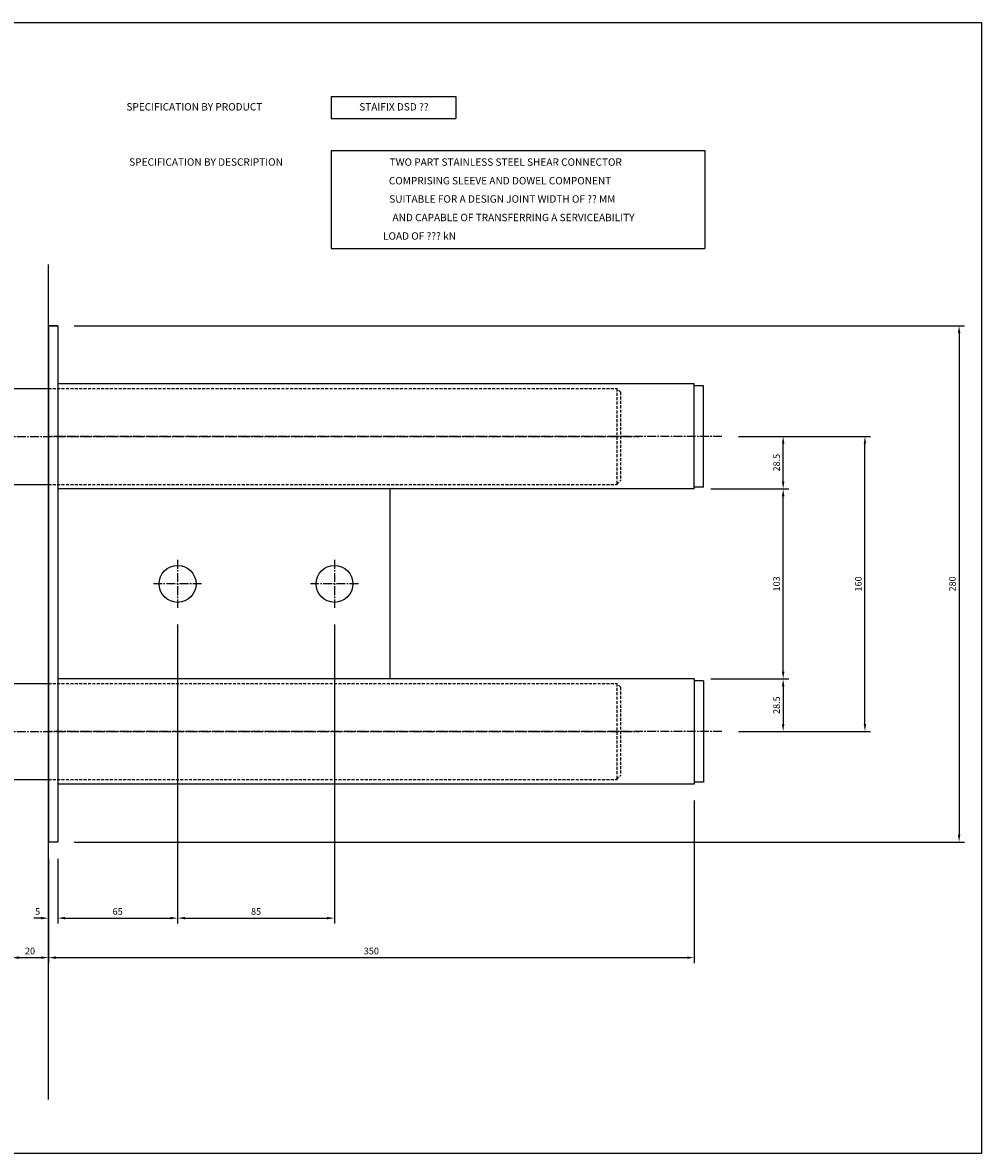
# Model space of a CAD drawing. Extents: x -386 to 506, y -309 to 304.
# Drawn here: x -14 to 506, y -309 to 304 of the extents above; entities that cross this region are included whole.
import ezdxf
from ezdxf.enums import TextEntityAlignment as Align

# ---------------------------------------------------------------- set-up
doc = ezdxf.new("R2010")
doc.units = 0
doc.header["$LTSCALE"] = 0.25
doc.header["$MEASUREMENT"] = 0
doc.linetypes.add('CENTER2', pattern=[28.575, 19.05, -3.175, 3.175, -3.175])
doc.linetypes.add('HIDDEN', pattern=[9.525, 6.35, -3.175])
doc.layers.get('0').update_dxf_attribs({"linetype": 'CONTINUOUS'})
doc.layers.get('DEFPOINTS').update_dxf_attribs({"linetype": 'CONTINUOUS'})
for name, color, linetype in [('20MM-DIMS', 1, 'CONTINUOUS'), ('20MM-JOINT', 7, 'CONTINUOUS'), ('ANCON-DSD', 3, 'CONTINUOUS'), ('CONCRETE', 2, 'CONTINUOUS'), ('DIMS', 1, 'CONTINUOUS'), ('SPECD', 6, 'CONTINUOUS'), ('SPECP', 6, 'CONTINUOUS')]:
    doc.layers.add(name, color=color, linetype=linetype)
doc.styles.add('ARIAL', font='arial.ttf', dxfattribs={"height": 4})
doc.styles.add('ROMANS', font='romans')
doc.styles.get("Standard").update_dxf_attribs({"font": 'txt.shx'})
doc.dimstyles.new('1-2', dxfattribs={"dimscale": 2, "dimtxt": 1.8, "dimasz": 2, "dimexe": 1.5, "dimexo": 4.5, "dimgap": 0.1, "dimtad": 1, "dimrnd": 0.5, "dimzin": 12, "dimdsep": 46, "dimtxsty": 'Standard', "dimcen": 0, "dimadec": 0, "dimazin": 0, "dimtfac": 1.25, "dimtofl": 0, "dimtmove": 2, "dimatfit": 3, "dimfxl": 1, "dimtolj": 1, "dimtzin": 12, "dimarcsym": 0})

# ---------------------------------------------------------------- blocks, each defined once
blk = doc.blocks.new('*D3')
at = {"color": 0, "linetype": 'ByBlock', "transparency": 16777216}
for p, q in [((374, 80), (401.18, 80)), ((398.18, 55.5), (398.18, 76)), ((359, 51.5), (401.18, 51.5))]:
    blk.add_line(p, q, dxfattribs=at)
for points in [[(397.51, 76), (398.84, 76), (398.18, 80)], [(397.51, 55.5), (398.84, 55.5), (398.18, 51.5)]]:
    blk.add_solid(points, dxfattribs=at)
at = {"layer": 'DEFPOINTS', "color": 0, "linetype": 'ByBlock', "transparency": 16777216}
for p in [(365, 80), (398.18, 80), (350, 51.5)]:
    blk.add_point(p, dxfattribs=at)
at = {"color": 0, "linetype": 'ByBlock', "transparency": 16777216, "style": 'ROMANS'}
blk.add_text('28.5', height=3.6, rotation=90, dxfattribs=at).set_placement((394.58, 65.75), align=Align.MIDDLE_CENTER)
blk = doc.blocks.new('*D5')
at = {"color": 0, "linetype": 'ByBlock', "transparency": 16777216}
for p, q in [((359, -51.5), (401.18, -51.5)), ((398.18, -55.5), (398.18, -76)), ((374, -80), (401.18, -80))]:
    blk.add_line(p, q, dxfattribs=at)
for points in [[(397.51, -55.5), (398.84, -55.5), (398.18, -51.5)], [(397.51, -76), (398.84, -76), (398.18, -80)]]:
    blk.add_solid(points, dxfattribs=at)
at = {"layer": 'DEFPOINTS', "color": 0, "linetype": 'ByBlock', "transparency": 16777216}
for p in [(350, -51.5), (365, -80), (398.18, -80)]:
    blk.add_point(p, dxfattribs=at)
at = {"color": 0, "linetype": 'ByBlock', "transparency": 16777216, "style": 'ROMANS'}
blk.add_text('28.5', height=3.6, rotation=90, dxfattribs=at).set_placement((394.58, -65.75), align=Align.MIDDLE_CENTER)
blk = doc.blocks.new('*D2')
at = {"color": 0, "linetype": 'ByBlock', "transparency": 16777216}
for p, q in [((374, 80), (445.5, 80)), ((442.5, -76), (442.5, 76)), ((374, -80), (445.5, -80))]:
    blk.add_line(p, q, dxfattribs=at)
for points in [[(441.83, 76), (443.16, 76), (442.5, 80)], [(441.83, -76), (443.16, -76), (442.5, -80)]]:
    blk.add_solid(points, dxfattribs=at)
at = {"layer": 'DEFPOINTS', "color": 0, "linetype": 'ByBlock', "transparency": 16777216}
for p in [(365, 80), (442.5, 80), (365, -80)]:
    blk.add_point(p, dxfattribs=at)
at = {"color": 0, "linetype": 'ByBlock', "transparency": 16777216, "style": 'ROMANS'}
blk.add_text('160', height=3.6, rotation=90, dxfattribs=at).set_placement((438.9, 0), align=Align.MIDDLE_CENTER)
blk = doc.blocks.new('*D1')
at = {"color": 0, "linetype": 'ByBlock', "transparency": 16777216}
for p, q in [((359, 51.5), (401.18, 51.5)), ((398.18, -47.5), (398.18, 47.5)), ((359, -51.5), (401.18, -51.5))]:
    blk.add_line(p, q, dxfattribs=at)
for points in [[(397.51, 47.5), (398.84, 47.5), (398.18, 51.5)], [(397.51, -47.5), (398.84, -47.5), (398.18, -51.5)]]:
    blk.add_solid(points, dxfattribs=at)
at = {"layer": 'DEFPOINTS', "color": 0, "linetype": 'ByBlock', "transparency": 16777216}
for p in [(350, 51.5), (398.18, 51.5), (350, -51.5)]:
    blk.add_point(p, dxfattribs=at)
at = {"color": 0, "linetype": 'ByBlock', "transparency": 16777216, "style": 'ROMANS'}
blk.add_text('103', height=3.6, rotation=90, dxfattribs=at).set_placement((394.58, 0), align=Align.MIDDLE_CENTER)
blk = doc.blocks.new('*D11')
at = {"color": 0, "linetype": 'ByBlock', "transparency": 16777216}
for p, q in [((70, -22), (70, -184.23)), ((155, -22), (155, -184.23)), ((74, -181.23), (151, -181.23))]:
    blk.add_line(p, q, dxfattribs=at)
for points in [[(74, -180.56), (74, -181.9), (70, -181.23)], [(151, -180.56), (151, -181.9), (155, -181.23)]]:
    blk.add_solid(points, dxfattribs=at)
at = {"layer": 'DEFPOINTS', "color": 0, "linetype": 'ByBlock', "transparency": 16777216}
for p in [(70, -13), (155, -13), (155, -181.23)]:
    blk.add_point(p, dxfattribs=at)
at = {"color": 0, "linetype": 'ByBlock', "transparency": 16777216, "style": 'ROMANS'}
blk.add_text('85', height=3.6, dxfattribs=at).set_placement((112.5, -177.63), align=Align.MIDDLE_CENTER)
blk = doc.blocks.new('*D9')
at = {"color": 0, "linetype": 'ByBlock', "transparency": 16777216}
for p, q in [((-20, -134), (-20, -205.66)), ((0, -149), (0, -205.66)), ((-16, -202.66), (-4, -202.66))]:
    blk.add_line(p, q, dxfattribs=at)
for points in [[(-16, -201.99), (-16, -203.33), (-20, -202.66)], [(-4, -201.99), (-4, -203.33), (0, -202.66)]]:
    blk.add_solid(points, dxfattribs=at)
at = {"layer": 'DEFPOINTS', "color": 0, "linetype": 'ByBlock', "transparency": 16777216}
for p in [(-20, -125), (0, -140), (0, -202.66)]:
    blk.add_point(p, dxfattribs=at)
at = {"color": 0, "linetype": 'ByBlock', "transparency": 16777216, "style": 'ROMANS'}
blk.add_text('20', height=3.6, dxfattribs=at).set_placement((-10, -199.06), align=Align.MIDDLE_CENTER)
blk = doc.blocks.new('*D6')
at = {"color": 0, "linetype": 'ByBlock', "transparency": 16777216}
for p, q in [((0, -149), (0, -184.23)), ((5, -149), (5, -184.23)), ((-4, -181.23), (-8, -181.23)), ((9, -181.23), (13, -181.23))]:
    blk.add_line(p, q, dxfattribs=at)
for points in [[(-4, -180.56), (-4, -181.9), (0, -181.23)], [(9, -180.56), (9, -181.9), (5, -181.23)]]:
    blk.add_solid(points, dxfattribs=at)
at = {"layer": 'DEFPOINTS', "color": 0, "linetype": 'ByBlock', "transparency": 16777216}
for p in [(0, -140), (5, -140), (0, -181.23)]:
    blk.add_point(p, dxfattribs=at)
at = {"color": 0, "linetype": 'ByBlock', "transparency": 16777216, "style": 'ROMANS'}
blk.add_text('5', height=3.6, dxfattribs=at).set_placement((-5.87, -177.63), align=Align.MIDDLE_CENTER)
blk = doc.blocks.new('*D0')
at = {"color": 0, "linetype": 'ByBlock', "transparency": 16777216}
for p, q in [((14, 140), (496.52, 140)), ((493.52, 136), (493.52, -136)), ((14, -140), (496.52, -140))]:
    blk.add_line(p, q, dxfattribs=at)
for points in [[(492.86, 136), (494.19, 136), (493.52, 140)], [(492.86, -136), (494.19, -136), (493.52, -140)]]:
    blk.add_solid(points, dxfattribs=at)
at = {"layer": 'DEFPOINTS', "color": 0, "linetype": 'ByBlock', "transparency": 16777216}
for p in [(5, 140), (5, -140), (493.52, -140)]:
    blk.add_point(p, dxfattribs=at)
at = {"color": 0, "linetype": 'ByBlock', "transparency": 16777216, "style": 'ROMANS'}
blk.add_text('280', height=3.6, rotation=90, dxfattribs=at).set_placement((489.92, 0), align=Align.MIDDLE_CENTER)
blk = doc.blocks.new('*D10')
at = {"color": 0, "linetype": 'ByBlock', "transparency": 16777216}
for p, q in [((70, -22), (70, -184.23)), ((5, -149), (5, -184.23)), ((9, -181.23), (66, -181.23))]:
    blk.add_line(p, q, dxfattribs=at)
for points in [[(9, -180.56), (9, -181.9), (5, -181.23)], [(66, -180.56), (66, -181.9), (70, -181.23)]]:
    blk.add_solid(points, dxfattribs=at)
at = {"layer": 'DEFPOINTS', "color": 0, "linetype": 'ByBlock', "transparency": 16777216}
for p in [(70, -13), (5, -140), (70, -181.23)]:
    blk.add_point(p, dxfattribs=at)
at = {"color": 0, "linetype": 'ByBlock', "transparency": 16777216, "style": 'ROMANS'}
blk.add_text('65', height=3.6, dxfattribs=at).set_placement((37.5, -177.63), align=Align.MIDDLE_CENTER)
blk = doc.blocks.new('*D4')
at = {"color": 0, "linetype": 'ByBlock', "transparency": 16777216}
for p, q in [((350, -117.5), (350, -205.66)), ((0, -149), (0, -205.66)), ((4, -202.66), (346, -202.66))]:
    blk.add_line(p, q, dxfattribs=at)
for points in [[(4, -201.99), (4, -203.33), (0, -202.66)], [(346, -201.99), (346, -203.33), (350, -202.66)]]:
    blk.add_solid(points, dxfattribs=at)
at = {"layer": 'DEFPOINTS', "color": 0, "linetype": 'ByBlock', "transparency": 16777216}
for p in [(350, -108.5), (0, -140), (350, -202.66)]:
    blk.add_point(p, dxfattribs=at)
at = {"color": 0, "linetype": 'ByBlock', "transparency": 16777216, "style": 'ROMANS'}
blk.add_text('350', height=3.6, dxfattribs=at).set_placement((175, -199.06), align=Align.MIDDLE_CENTER)

msp = doc.modelspace()

# ---------------------------------------------------------------- linework, layer by layer
at = {"layer": '20MM-JOINT', "color": 3}
for p, q in [((-20, 106), (0, 106)), ((-20, 54), (0, 54)), ((-20, -54), (0, -54)), ((-20, -106), (0, -106))]:
    msp.add_line(p, q, dxfattribs=at)
at = {"layer": '20MM-JOINT', "color": 3, "linetype": 'HIDDEN'}
for p, q in [((0, 106), (308, 106)), ((310, 104), (308, 106)), ((308, 106), (308, 54)), ((310, 104), (310, 56)), ((308, 54), (310, 56)), ((0, 54), (308, 54)), ((308, 54), (308, 54)), ((0, -54), (308, -54)), ((310, -56), (308, -54)), ((308, -54), (308, -106)), ((310, -56), (310, -104)), ((308, -106), (310, -104)), ((0, -106), (308, -106))]:
    msp.add_line(p, q, dxfattribs=at)
at = {"layer": '20MM-JOINT', "color": 1, "linetype": 'CENTER2'}
for p, q in [((-360, 80), (320, 80)), ((-360, -80), (320, -80))]:
    msp.add_line(p, q, dxfattribs=at)
at = {"layer": 'ANCON-DSD'}
for p, q in [((0, 140), (5, 140)), ((5, 140), (0, 140)), ((0, 140), (0, -140)), ((5, 140), (5, 106)), ((5, 140), (5, -140)), ((350, 108.5), (5, 108.5)), ((350, 51.5), (350, 108.5)), ((355, 107.5), (350, 107.5)), ((355, 52.5), (355, 107.5)), ((5, 54), (5, -54)), ((350, 51.5), (5, 51.5)), ((185, 51.5), (185, -51.5)), ((355, 52.5), (350, 52.5)), ((350, -51.5), (5, -51.5)), ((350, -51.5), (350, -108.5)), ((355, -52.5), (350, -52.5)), ((350, -54), (350, -105.973)), ((355, -52.5), (355, -107.5)), ((5, -106), (5, -140)), ((350, -108.5), (5, -108.5)), ((355, -107.5), (350, -107.5)), ((5, -140), (0, -140)), ((5, -140), (0, -140))]:
    msp.add_line(p, q, dxfattribs=at)
at = {"layer": 'ANCON-DSD', "color": 0}
msp.add_lwpolyline([(-386.164, 304.391), (505.59, 304.391), (505.59, -308.809), (-386.164, -308.809)], close=True, dxfattribs=at)
at = {"layer": 'ANCON-DSD'}
for centre in [(70, 0), (155, 0)]:
    msp.add_circle(centre, 10, dxfattribs=at)
at = {"layer": 'CONCRETE'}
msp.add_line((0, -279.529), (0, 173.298), dxfattribs=at)
at = {"layer": 'DIMS', "linetype": 'CENTER2'}
for p, q in [((365, 80), (0, 80)), ((70, 13), (70, -13)), ((155, 13), (155, -13)), ((168, 0), (142, 0)), ((83, 0), (57, 0)), ((365, -80), (0, -80))]:
    msp.add_line(p, q, dxfattribs=at)
at = {"layer": 'SPECD', "color": 6}
for p, q in [((153.199, 234.982), (153.199, 181.948)), ((153.199, 234.982), (355.686, 234.982)), ((355.686, 234.982), (355.686, 181.948)), ((153.199, 181.948), (355.686, 181.948))]:
    msp.add_line(p, q, dxfattribs=at)
at = {"layer": 'SPECP', "color": 6}
for p, q in [((153.199, 264.348), (153.199, 252.43)), ((153.199, 264.348), (220.789, 264.348)), ((220.789, 264.348), (220.789, 252.43)), ((153.199, 252.43), (220.789, 252.43))]:
    msp.add_line(p, q, dxfattribs=at)

# ---------------------------------------------------------------- texts
at = {"layer": 'SPECD', "color": 1, "style": 'ARIAL'}
msp.add_text('SPECIFICATION BY DESCRIPTION', height=4, dxfattribs=at).set_placement((85.413, 228.277), align=Align.MIDDLE)
at = {"layer": 'SPECD', "color": 6, "style": 'ARIAL'}
for s, p in [('TWO PART STAINLESS STEEL SHEAR CONNECTOR', (247.835, 228.241)), ('COMPRISING SLEEVE AND DOWEL COMPONENT', (244.746, 218.136)), ('SUITABLE FOR A DESIGN JOINT WIDTH OF ?? MM', (245.963, 208.235)), ('AND CAPABLE OF TRANSFERRING A SERVICEABILITY', (252.03, 198.186)), ('LOAD OF ??? kN', (201.085, 188.151))]:
    msp.add_text(s, height=4, dxfattribs=at).set_placement(p, align=Align.MIDDLE)
at = {"layer": 'SPECP', "color": 1, "style": 'ARIAL'}
msp.add_text('SPECIFICATION BY PRODUCT', height=4, dxfattribs=at).set_placement((79.079, 258.211), align=Align.MIDDLE)
at = {"layer": 'SPECP', "color": 6, "style": 'ARIAL'}
msp.add_text('STAIFIX DSD ??', height=4, dxfattribs=at).set_placement((187.217, 258.211), align=Align.MIDDLE)

# ---------------------------------------------------------------- dimensions: what is measured, and where the dimension line sits
at = {"layer": '20MM-DIMS'}
dim = msp.add_linear_dim(base=(0, -202.66), p1=(-20, -125), p2=(0, -140), dimstyle='1-2', dxfattribs=at)
dim.commit()
dim.dimension.update_dxf_attribs({"geometry": '*D9', "text_midpoint": (-10, -199.06)})
at = {"layer": 'DIMS'}
for base, p1, p2, picture, middle in [((493.524, -140), (5, 140), (5, -140), '*D0', (489.924, 0)), ((398.175, 80), (350, 51.5), (365, 80), '*D3', (394.575, 65.75)), ((442.496, 80), (365, -80), (365, 80), '*D2', (438.896, 0)), ((398.175, 51.5), (350, -51.5), (350, 51.5), '*D1', (394.575, 0)), ((398.175, -80), (350, -51.5), (365, -80), '*D5', (394.575, -65.75))]:
    dim = msp.add_linear_dim(base=base, p1=p1, p2=p2, angle=90, dimstyle='1-2', dxfattribs=at)
    dim.commit()
    dim.dimension.update_dxf_attribs({"geometry": picture, "text_midpoint": middle})
for base, p1, p2, picture, middle in [((70, -181.23), (5, -140), (70, -13), '*D10', (37.5, -177.63)), ((155, -181.23), (70, -13), (155, -13), '*D11', (112.5, -177.63)), ((350, -202.66), (0, -140), (350, -108.5), '*D4', (175, -199.06))]:
    dim = msp.add_linear_dim(base=base, p1=p1, p2=p2, dimstyle='1-2', dxfattribs=at)
    dim.commit()
    dim.dimension.update_dxf_attribs({"geometry": picture, "text_midpoint": middle})
dim = msp.add_linear_dim(base=(0, -181.23), p1=(5, -140), p2=(0, -140), dimstyle='1-2', dxfattribs=at)
dim.commit()
dim.dimension.update_dxf_attribs({"geometry": '*D6', "text_midpoint": (-5.87, -177.63), "dimtype": 128})

doc.saveas('drawing.dxf')
